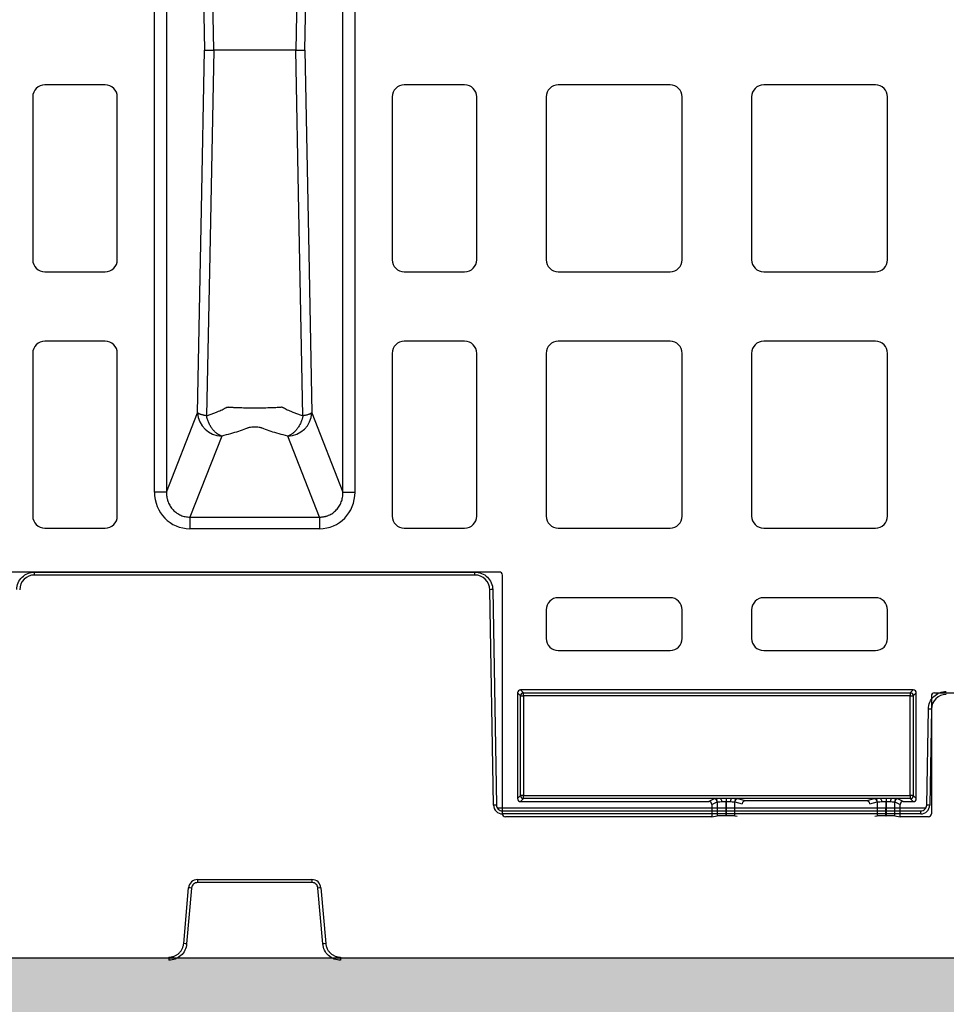
# Model space of a CAD drawing. Units: inches. Extents: x 12564 to 38680, y -4176 to 12505.
# Drawn here: x 29249 to 29554, y -495 to -171 of the extents above; entities that cross this region are included whole.
import ezdxf
from ezdxf import colors
from ezdxf.entities.mleader import LeaderData, LeaderLine
from ezdxf.math import Vec2, Vec3

# ---------------------------------------------------------------- set-up
doc = ezdxf.new("R2010")
doc.units = ezdxf.units.IN
doc.header["$LTSCALE"] = 0.25
doc.header["$MEASUREMENT"] = 0
doc.layers.add('Geotextile', color=7, linetype='Continuous', lineweight=30, true_color=0x3e5d76)
doc.layers.add('Hatching', color=7, linetype='Continuous', lineweight=0)
doc.layers.add('SD', color=7, linetype='Continuous')
doc.layers.add('Text', color=7, linetype='Continuous')
doc.styles.get("Standard").update_dxf_attribs({"font": 'arial.ttf'})

msp = doc.modelspace()

# ---------------------------------------------------------------- hatches: boundary and pattern name
at = {"layer": 'Hatching', "transparency": 33554559}
h = msp.add_hatch(dxfattribs=at)
h.set_pattern_fill('GRAVEL', color=256, scale=269.567035)
h.set_pattern_definition([(228.01279, (-407.489, -3910.633), (-2156.536282, -2426.103318), [36.2665, -3590.387]), (184.96974, (-431.75, -3937.59), (3234.8044236, 269.5670353), [62.2344, -6161.2039]), (132.51045, (-493.75, -3942.981), (2695.670353, -2965.237388), [43.8823, -4344.3511]), (267.27369, (-598.881, -4010.373), (269.5670353, 5391.340706), [56.6732, -5610.6491]), (292.833654, (-601.577, -4066.982), (-1347.8351765, 3234.8044236), [55.5726, -5501.6942]), (357.27369, (-580.012, -4118.2), (-5391.340706, 269.5670353), [56.6732, -5610.6491]), (37.69424, (-523.403, -4120.896), (-3504.371459, -2695.670353), [74.9475, -7419.7918]), (72.25533, (-464.098, -4075.069), (1886.969247, 5930.4747766), [70.7581, -7005.0556]), (121.429566, (-442.532, -4007.678), (-2156.5362824, 3504.371459), [56.8652, -5629.6577]), (175.23636, (-472.185, -3959.155), (2965.237388, -269.567035), [64.9204, -3181.0966]), (222.397438, (-536.881, -3953.764), (-3234.8044236, -2965.2373883), [83.9561, -8311.6615]), (138.814075, (-332.01, -4013.07), (-1886.969247, 1617.402212), [28.6552, -2836.8816]), (171.469234, (-353.575, -3994.199), (3504.371459, -539.1340706), [54.5164, -5397.1395]), (225, (-407.49, -3986.11), (-3e-14, -269.567), [38.1224, -343.103]), (203.19859, (-426.36, -3953.764), (1347.835177, 539.13407), [20.5297, -2032.4317]), (291.80141, (-445.23, -3961.85), (-269.567035, 808.701106), [29.0332, -1422.6297]), (30.96376, (-434.445, -3988.81), (808.701106, 539.13407), [47.155, -1524.6773]), (161.56505, (-394.01, -3964.55), (539.13407, -269.56704), [34.0978, -818.348]), (16.38954, (-601.577, -3961.851), (2695.670353, 808.701106), [47.7673, -4728.9728]), (70.346176, (-555.75, -3948.373), (-1078.268141, -2965.237388), [40.0741, -3967.328]), (293.19859, (-394.01, -3910.633), (-539.13407, 1347.835177), [41.059, -2011.9023]), (343.61046, (-377.836, -3948.373), (-2695.670353, 808.701106), [47.7673, -4728.9728]), (339.44395, (-601.577, -4128.983), (-1347.835177, 539.13407), [46.0636, -2257.1181]), (294.77514, (-558.446, -4145.157), (-1347.835177, 2965.237388), [38.596, -3821.0165]), (66.80141, (-391.315, -4180.2), (539.13407, 1347.835177), [41.059, -2011.9023]), (17.354025, (-375.14, -4142.461), (-3504.371459, -1078.268141), [45.1878, -4473.5791]), (69.44395, (-523.403, -4180.2), (-539.13407, -1347.835177), [23.0318, -2280.15]), (101.30993, (-407.49, -4180.2), (-269.567035, 1078.26814), [13.7452, -1360.7824]), (165.96376, (-410.184, -4166.72), (808.7011, -269.56704), [55.5726, -1055.8808]), (186.009006, (-464.098, -4153.244), (2695.670353, 269.567035), [51.5008, -5098.5702]), (303.69007, (-434.445, -4013.07), (-269.56704, 539.13407), [38.8775, -933.0603]), (353.157227, (-412.88, -4045.417), (4582.6396, -539.1340706), [67.8754, -6719.6492]), (60.9454, (-345.488, -4053.504), (-1078.268141, -1886.969247), [27.7535, -2747.609]), (90, (-332, -4029.24), (-269.567, 269.567), [16.174, -253.393]), (120.25644, (-469.49, -4145.157), (1078.268141, -1886.969247), [37.4493, -3707.4956]), (48.01279, (-488.359, -4112.809), (2156.536282, 2426.103318), [72.533, -3554.1206]), (0, (-439.84, -4058.9), (269.567, 269.567), [70.0874, -199.4796]), (325.304846, (-369.75, -4058.895), (2695.670353, -1886.969247), [42.6223, -4219.6067]), (254.0546, (-334.706, -4083.156), (-269.567035, -1078.26814), [39.2495, -1923.2281]), (207.645975, (-345.488, -4120.896), (-5121.7736707, -2695.670353), [63.905, -6326.5966]), (175.42608, (-402.097, -4150.548), (-3504.371459, 269.5670353), [67.6071, -6693.0997])])
h.paths.add_polyline_path([(30129.7038, -479.8343), (26029.0524, -479.8343), (25802.4602, -761.1453), (29903.1117, -761.1491)])

# ---------------------------------------------------------------- linework, layer by layer
at = {"color": 7, "linetype": 'Continuous', "lineweight": 25}
for p, q in [((29293.6395, -326.5054), (29293.6395, -35.4725)), ((29297.5942, -35.4725), (29297.5942, -326.5054)), ((29355.6924, -326.5054), (29355.6924, -35.4725)), ((29359.6471, -326.5054), (29359.6471, -35.4725)), ((29277.4408, -192.4274), (29257.5585, -192.4274)), ((29395.728, -192.4274), (29375.8458, -192.4274)), ((29463.3278, -192.4274), (29426.5578, -192.4274)), ((29530.9275, -192.4274), (29494.1575, -192.4274)), ((29253.5821, -196.4039), (29253.5821, -249.9743)), ((29281.4173, -249.9743), (29281.4173, -196.4039)), ((29371.8693, -196.4039), (29371.8693, -249.9743)), ((29399.7045, -249.9743), (29399.7045, -196.4039)), ((29422.5814, -196.4039), (29422.5814, -249.9743)), ((29467.3042, -249.9743), (29467.3042, -196.4039)), ((29490.1811, -196.4039), (29490.1811, -249.9743)), ((29534.9039, -249.9743), (29534.9039, -196.4039)), ((29257.5585, -253.9508), (29277.4408, -253.9508)), ((29375.8458, -253.9508), (29395.728, -253.9508)), ((29426.5578, -253.9508), (29463.3278, -253.9508)), ((29494.1575, -253.9508), (29530.9275, -253.9508)), ((29277.4408, -276.8276), (29257.5585, -276.8276)), ((29395.728, -276.8276), (29375.8458, -276.8276)), ((29463.3278, -276.8276), (29426.5578, -276.8276)), ((29530.9275, -276.8276), (29494.1575, -276.8276)), ((29253.5821, -280.8041), (29253.5821, -334.3745)), ((29281.4173, -334.3745), (29281.4173, -280.8041)), ((29371.8693, -280.8041), (29371.8693, -334.3745)), ((29399.7045, -334.3745), (29399.7045, -280.8041)), ((29422.5814, -280.8041), (29422.5814, -334.3745)), ((29467.3042, -334.3745), (29467.3042, -280.8041)), ((29490.1811, -280.8041), (29490.1811, -334.3745)), ((29534.9039, -334.3745), (29534.9039, -280.8041)), ((29297.5942, -326.5054), (29307.8612, -300.331)), ((29345.4254, -300.331), (29355.6924, -326.5054)), ((29315.7706, -308.0129), (29305.3101, -334.6805)), ((29347.9765, -334.6805), (29337.516, -308.0129)), ((29305.3101, -334.6805), (29347.9765, -334.6805)), ((29257.5585, -338.351), (29277.4408, -338.351)), ((29347.9765, -338.5215), (29305.3101, -338.5215)), ((29375.8458, -338.351), (29395.728, -338.351)), ((29426.5578, -338.351), (29463.3278, -338.351)), ((29494.1575, -338.351), (29530.9275, -338.351)), ((29407.1666, -352.7718), (29246.12, -352.7718)), ((29408.1606, -432.3009), (29408.1606, -353.7657)), ((29463.3278, -361.2278), (29426.5578, -361.2278)), ((29530.9275, -361.2278), (29494.1575, -361.2278)), ((29422.5814, -365.2043), (29422.5814, -374.6422)), ((29467.3042, -374.6422), (29467.3042, -365.2043)), ((29490.1811, -365.2043), (29490.1811, -374.6422)), ((29534.9039, -374.6422), (29534.9039, -365.2043)), ((29426.5578, -378.6187), (29463.3278, -378.6187)), ((29494.1575, -378.6187), (29530.9275, -378.6187)), ((29543.3554, -391.5471), (29414.1298, -391.5471)), ((29414.1298, -391.5471), (29415.0937, -392.5109)), ((29542.3916, -392.5109), (29543.3554, -391.5471)), ((29413.1361, -392.5409), (29413.1361, -427.3257)), ((29414.0999, -393.5047), (29413.1361, -392.5409)), ((29414.0999, -426.3618), (29414.0999, -393.5047)), ((29414.0999, -393.5047), (29415.0937, -393.5047)), ((29415.0937, -392.5109), (29542.3916, -392.5109)), ((29415.0937, -393.5047), (29415.0937, -392.5109)), ((29415.0937, -393.5047), (29415.0937, -426.3618)), ((29542.3916, -393.5047), (29415.0937, -393.5047)), ((29542.3916, -392.5109), (29542.3916, -393.5047)), ((29542.3916, -426.3618), (29542.3916, -393.5047)), ((29542.3916, -393.5047), (29543.3853, -393.5047)), ((29544.3492, -392.5409), (29543.3853, -393.5047)), ((29543.3853, -393.5047), (29543.3853, -426.3618)), ((29544.3492, -427.3257), (29544.3492, -392.5409)), ((29549.3247, -393.5303), (29549.3247, -432.3009)), ((29550.3185, -392.5363), (29739.2006, -392.5363)), ((29413.1361, -427.3257), (29414.0999, -426.3618)), ((29415.0937, -426.3618), (29414.0999, -426.3618)), ((29415.0937, -427.3556), (29414.1298, -428.3195)), ((29415.0937, -427.3556), (29415.0937, -426.3618)), ((29415.0937, -426.3618), (29542.3916, -426.3618)), ((29479.8122, -427.3556), (29415.0937, -427.3556)), ((29477.8686, -427.4384), (29476.1052, -428.3195)), ((29481.7404, -427.3149), (29481.7404, -428.2679)), ((29481.7422, -427.3149), (29481.7404, -427.3149)), ((29481.7422, -427.3149), (29481.7422, -428.2679)), ((29532.4675, -427.3556), (29483.6705, -427.3556)), ((29488.1272, -428.063), (29485.5982, -427.4331)), ((29530.5398, -427.4331), (29528.0108, -428.063)), ((29534.3957, -427.3149), (29534.3957, -428.2679)), ((29534.3976, -427.3149), (29534.3976, -428.2679)), ((29542.3916, -427.3556), (29536.3258, -427.3556)), ((29540.0327, -428.3195), (29538.2693, -427.4384)), ((29542.3916, -426.3618), (29542.3916, -427.3556)), ((29543.3853, -426.3618), (29542.3916, -426.3618)), ((29543.3554, -428.3195), (29542.3916, -427.3556)), ((29543.3853, -426.3618), (29544.3492, -427.3257)), ((29414.1298, -428.3195), (29476.1052, -428.3195)), ((29477.0994, -429.3126), (29478.8614, -428.4321)), ((29477.0994, -429.3126), (29477.0994, -433.2949)), ((29478.8614, -428.4321), (29478.8614, -433.0015)), ((29481.7404, -432.9777), (29481.7404, -428.2679)), ((29481.7404, -428.2679), (29481.7422, -428.2679)), ((29481.7422, -428.2679), (29481.7465, -432.9777)), ((29484.6095, -428.4277), (29487.0917, -429.046)), ((29484.6137, -433.0002), (29484.6095, -428.4277)), ((29528.0108, -428.063), (29488.1272, -428.063)), ((29529.0463, -429.046), (29531.5285, -428.4277)), ((29531.5285, -428.4277), (29531.5243, -433.0002)), ((29534.3914, -432.9777), (29534.3957, -428.2679)), ((29534.3957, -428.2679), (29534.3976, -428.2679)), ((29534.3976, -428.2679), (29534.3976, -432.9777)), ((29537.2766, -428.4321), (29539.0386, -429.3126)), ((29537.2766, -433.0015), (29537.2766, -428.4321)), ((29539.0386, -433.2949), (29539.0386, -429.3126)), ((29540.0327, -428.3195), (29543.3554, -428.3195)), ((29477.0994, -433.2949), (29409.1547, -433.2949)), ((29477.0994, -433.2949), (29478.8614, -433.0015)), ((29481.7404, -432.9777), (29481.7465, -432.9777)), ((29484.6137, -433.0002), (29485.4576, -433.0703)), ((29530.6803, -433.0703), (29531.5243, -433.0002)), ((29534.3914, -432.9777), (29534.3976, -432.9777)), ((29537.2766, -433.0015), (29539.0386, -433.2949)), ((29548.3306, -433.2949), (29539.0386, -433.2949))]:
    msp.add_line(p, q, dxfattribs=at)
at = {"color": 7, "linetype": 'Continuous', "lineweight": 25, "flags": 128}
for points in [[(29313.1571, -180.989), (29311.8149, -113.5881), (29310.7639, -60.6294)], [(29342.5227, -60.6294), (29341.1845, -128.0313), (29340.1295, -180.989)], [(29307.8612, -61.647), (29309.1449, -128.4787), (29310.1538, -180.989)], [(29343.1328, -180.989), (29344.4168, -114.1577), (29345.4254, -61.647)], [(29307.8612, -300.331), (29309.1449, -233.4992), (29310.1538, -180.989)], [(29313.1571, -180.989), (29311.8149, -248.3898), (29310.7639, -301.3485)], [(29342.5227, -301.3485), (29341.1845, -233.9467), (29340.1295, -180.989)], [(29343.1328, -180.989), (29344.4168, -247.8203), (29345.4254, -300.331)], [(29479.8122, -427.3556), (29479.9073, -427.3785), (29479.9988, -427.4376), (29480.0834, -427.5308), (29480.1579, -427.6545), (29480.2194, -427.8042), (29480.2658, -427.9742), (29480.2952, -428.1582), (29480.3066, -428.3494)], [(29483.6705, -427.3556), (29483.5754, -427.3785), (29483.4838, -427.4377), (29483.3992, -427.5309), (29483.3247, -427.6547), (29483.2632, -427.8044), (29483.2168, -427.9745), (29483.1874, -428.1586), (29483.1761, -428.3498)], [(29532.4675, -427.3556), (29532.5626, -427.3785), (29532.6542, -427.4377), (29532.7388, -427.5309), (29532.8132, -427.6547), (29532.8748, -427.8044), (29532.9211, -427.9745), (29532.9505, -428.1586), (29532.9619, -428.3498)], [(29536.3258, -427.3556), (29536.2307, -427.3785), (29536.1391, -427.4376), (29536.0546, -427.5308), (29535.9801, -427.6545), (29535.9185, -427.8042), (29535.8722, -427.9742), (29535.8428, -428.1582), (29535.8314, -428.3494)]]:
    msp.add_lwpolyline(points, dxfattribs=at)
at = {"color": 7, "linetype": 'Continuous', "lineweight": 25}
for centre, radius, start, end in [((29257.5585, -196.4039), 3.9765, 90, 180), ((29277.4408, -196.4039), 3.9765, 0, 90), ((29375.8458, -196.4039), 3.9765, 90, 180), ((29395.728, -196.4039), 3.9765, 0, 90), ((29426.5578, -196.4039), 3.9765, 90, 180), ((29463.3278, -196.4039), 3.9765, 0, 90), ((29494.1575, -196.4039), 3.9765, 90, 180), ((29530.9275, -196.4039), 3.9765, 0, 90), ((29257.5585, -249.9743), 3.9765, 180, 270), ((29277.4408, -249.9743), 3.9765, 270, 0), ((29375.8458, -249.9743), 3.9765, 180, 270), ((29395.728, -249.9743), 3.9765, 270, 0), ((29426.5578, -249.9743), 3.9765, 180, 270), ((29463.3278, -249.9743), 3.9765, 270, 0), ((29494.1575, -249.9743), 3.9765, 180, 270), ((29530.9275, -249.9743), 3.9765, 270, 0), ((29257.5585, -280.8041), 3.9765, 90, 180), ((29277.4408, -280.8041), 3.9765, 0, 90), ((29375.8458, -280.8041), 3.9765, 90, 180), ((29395.728, -280.8041), 3.9765, 0, 90), ((29426.5578, -280.8041), 3.9765, 90, 180), ((29463.3278, -280.8041), 3.9765, 0, 90), ((29494.1575, -280.8041), 3.9765, 90, 180), ((29530.9275, -280.8041), 3.9765, 0, 90), ((29315.9071, -299.9596), 8.0545, 182.642864, 269.028507), ((29337.3794, -299.9596), 8.0545, 270.971493, 357.357136), ((29257.5585, -334.3745), 3.9765, 180, 270), ((29277.4408, -334.3745), 3.9765, 270, 0), ((29375.8458, -334.3745), 3.9765, 180, 270), ((29395.728, -334.3745), 3.9765, 270, 0), ((29426.5578, -334.3745), 3.9765, 180, 270), ((29463.3278, -334.3745), 3.9765, 270, 0), ((29494.1575, -334.3745), 3.9765, 180, 270), ((29530.9275, -334.3745), 3.9765, 270, 0), ((29426.5578, -365.2043), 3.9765, 90, 180), ((29463.3278, -365.2043), 3.9765, 0, 90), ((29494.1575, -365.2043), 3.9765, 90, 180), ((29530.9275, -365.2043), 3.9765, 0, 90), ((29426.5578, -374.6422), 3.9765, 180, 270), ((29463.3278, -374.6422), 3.9765, 270, 0), ((29494.1575, -374.6422), 3.9765, 180, 270), ((29530.9275, -374.6422), 3.9765, 270, 0), ((29415.0945, -393.5055), 0.9946, 90.04597, 179.95403), ((29542.3908, -393.5055), 0.9946, 0.04597, 89.95403), ((29415.0945, -426.361), 0.9946, 180.04597, 269.95403), ((29477.8665, -428.4332), 0.9949, 0.062428, 89.878633), ((29485.6039, -428.4275), 0.9944, 90.33158, 180.015773), ((29530.534, -428.4275), 0.9944, 359.984227, 89.66842), ((29538.2714, -428.4332), 0.9949, 90.121367, 179.937572), ((29542.3908, -426.361), 0.9946, 270.04597, 359.95403)]:
    msp.add_arc(centre, radius, start, end, dxfattribs=at)
for centre, major_axis, ratio, start_param, end_param in [((29305.6346, -326.1713), (-4.5331, -11.5564), 0.96098613, 5.09992629, 6.64366533), ((29347.652, -326.1713), (4.5331, -11.5564), 0.96098613, 5.92270529, 7.46644435), ((29407.1663, -353.766), (0.7032, 0.7032), 0.99969546, 5.49793944, 7.06843118), ((29414.1305, -392.5415), (-0.7034, 0.7034), 0.999315, 5.49812976, 7.06824085), ((29543.3547, -392.5415), (0.7034, 0.7034), 0.999315, 5.49812976, 7.06824085), ((29550.3189, -393.5307), (-0.5517, 0.8276), 0.99950518, 5.6954697, 7.26580918), ((29414.1305, -427.325), (-0.7034, -0.7034), 0.999315, 5.49812976, 7.06824085), ((29481.7404, -427.4437), (3.877, 0), 0.02618592, 2.09132794, 3.08923278), ((29481.7424, -427.4437), (3.877, 0), 0.02618591, 0.10473979, 1.05028875), ((29534.3956, -427.4437), (3.877, 0), 0.02618591, 2.09130391, 3.03685287), ((29534.3976, -427.4437), (3.877, 0), 0.02618592, 0.05235988, 1.05026471), ((29543.3547, -427.325), (0.7034, -0.7034), 0.999315, 5.49812976, 7.06824085), ((29476.1039, -429.3139), (-0.8908, -0.4451), 0.99828827, 2.67890401, 4.24833034), ((29488.0912, -429.0478), (0.8455, 0.5557), 0.9615658, 0.97120307, 2.54017512), ((29528.0467, -429.0478), (0.8455, -0.5557), 0.9615658, 0.60141753, 2.17038958), ((29540.0341, -429.3139), (-0.8908, 0.4451), 0.99828827, 5.17644762, 6.74587395), ((29409.1549, -432.3008), (-0.8893, -0.4446), 0.99980964, 5.81964431, 7.39028833), ((29481.7404, -433.0028), (2.8829, 0), 0.00872687, 1.57079633, 3.08923278), ((29481.7465, -433.0028), (2.8829, 0), 0.00872686, 0.10472376, 1.57080433), ((29534.3914, -433.0028), (2.8829, 0), 0.00872686, 1.57078832, 3.0368689), ((29534.3976, -433.0028), (2.8829, 0), 0.00872687, 0.05235988, 1.57079633), ((29548.3304, -432.3008), (-0.8893, 0.4446), 0.99980964, 2.03448963, 3.60513365)]:
    msp.add_ellipse(centre, major_axis=major_axis, ratio=ratio, start_param=start_param, end_param=end_param, dxfattribs=at)
for points, knots in [([(29310.1538, -180.989), (29310.1697, -180.989), (29310.2009, -180.9889), (29310.2699, -180.9886), (29310.3507, -180.9884), (29310.4422, -180.9882), (29310.5416, -180.9881), (29310.6467, -180.9881), (29310.7554, -180.9882), (29310.8656, -180.9885), (29310.9758, -180.9887), (29311.0842, -180.9889), (29311.2885, -180.9891), (29311.6139, -180.9889), (29312.0969, -180.9888), (29312.6074, -180.9889), (29312.9768, -180.989), (29313.1571, -180.989)], [0, 0, 0, 0, 0.06246566, 0.12204845, 0.17875154, 0.23257516, 0.28351823, 0.33157939, 0.37675755, 0.41905216, 0.45846319, 0.49499107, 0.52863652, 0.65464663, 0.77521411, 0.89033449, 1, 1, 1, 1]), ([(29340.1295, -180.989), (29339.9299, -180.989), (29339.5275, -180.989), (29338.9344, -180.9889), (29338.3438, -180.9889), (29337.758, -180.9889), (29337.1775, -180.9889), (29336.6037, -180.9889), (29336.0373, -180.9889), (29335.4799, -180.9891), (29335.033, -180.9888), (29334.6993, -180.9892), (29334.4825, -180.9907), (29334.2951, -180.9926), (29334.1361, -180.9965), (29334.0117, -180.997), (29333.9286, -181.0058), (29333.8838, -180.9914), (29333.833, -180.987), (29333.7566, -180.9905), (29333.6488, -180.9895), (29333.5336, -180.9897), (29333.4107, -180.9893), (29333.2797, -180.9889), (29333.1403, -180.9884), (29332.9922, -180.988), (29332.8349, -180.9876), (29332.3123, -180.9872), (29331.3483, -180.9872), (29329.8484, -180.988), (29328.1896, -180.9897), (29326.3874, -180.9869), (29324.4842, -180.983), (29322.6379, -180.9819), (29320.9531, -180.9862), (29319.9839, -180.9869), (29319.532, -180.9897), (29319.4707, -180.9925), (29319.4164, -180.9956), (29319.3538, -181.0067), (29319.2785, -180.9952), (29319.1946, -180.9907), (29319.0935, -180.988), (29318.9746, -180.9892), (29318.8315, -180.9888), (29318.6218, -180.9891), (29318.2932, -180.989), (29317.7607, -180.989), (29317.0653, -180.989), (29316.1979, -180.989), (29315.2396, -180.989), (29314.2117, -180.989), (29313.505, -180.989), (29313.1571, -180.989)], [0, 0, 0, 0, 0.02191778, 0.04419116, 0.06682068, 0.08980618, 0.11314884, 0.13684591, 0.16089857, 0.18531213, 0.21006832, 0.22152461, 0.23173619, 0.24068677, 0.24835901, 0.25475087, 0.25894003, 0.26051554, 0.2615822, 0.26640858, 0.2714431, 0.27666917, 0.28210521, 0.28775268, 0.29361129, 0.29968142, 0.30596326, 0.31245742, 0.36080697, 0.40803182, 0.45401267, 0.50683085, 0.56106933, 0.61651821, 0.67298459, 0.73032127, 0.73354741, 0.73648008, 0.73911188, 0.74144559, 0.74583642, 0.7501542, 0.75370903, 0.76054203, 0.76737441, 0.77420655, 0.79028257, 0.81320413, 0.84650799, 0.88126492, 0.92205771, 0.96163445, 1, 1, 1, 1]), ([(29340.1295, -180.989), (29340.2324, -180.989), (29340.441, -180.989), (29340.7411, -180.9889), (29341.0353, -180.9888), (29341.3203, -180.9888), (29341.5943, -180.9889), (29341.8549, -180.9889), (29342.1031, -180.9891), (29342.3475, -180.9886), (29342.5901, -180.9881), (29342.8197, -180.988), (29343.0206, -180.9886), (29343.0941, -180.9889), (29343.1328, -180.989)], [0, 0, 0, 0, 0.06200998, 0.12580288, 0.19137929, 0.25873772, 0.32787591, 0.39879282, 0.4714914, 0.54930066, 0.64106195, 0.74677342, 0.86642206, 1, 1, 1, 1]), ([(29310.7639, -301.3485), (29310.6719, -301.3331), (29310.4804, -301.3011), (29310.1971, -301.2486), (29309.9063, -301.1897), (29309.6133, -301.1235), (29309.3223, -301.05), (29309.0388, -300.9689), (29308.7803, -300.8843), (29308.5428, -300.7955), (29308.3251, -300.6994), (29308.1262, -300.589), (29307.9569, -300.4644), (29307.8941, -300.3768), (29307.8612, -300.331)], [0, 0, 0, 0, 0.05740291, 0.11947622, 0.18622803, 0.25766178, 0.33377699, 0.41456992, 0.50003418, 0.5789042, 0.66833211, 0.76832646, 0.87888639, 1, 1, 1, 1]), ([(29310.7639, -301.3485), (29310.9695, -301.2822), (29311.3829, -301.1487), (29311.9896, -300.9417), (29312.5899, -300.7283), (29313.1821, -300.5081), (29313.7659, -300.2813), (29314.4246, -300.0137), (29315.1521, -299.7011), (29315.9317, -299.3437), (29316.5547, -299.0375), (29317.0346, -298.7914), (29317.267, -298.6663), (29317.383, -298.6038)], [0, 0, 0, 0, 0.08112176, 0.16311658, 0.24597857, 0.32972016, 0.41434894, 0.49985652, 0.62376818, 0.75015782, 0.87516661, 0.93767784, 1, 1, 1, 1]), ([(29315.7706, -308.0129), (29315.6836, -307.9858), (29315.5126, -307.9326), (29315.2608, -307.8318), (29315.0189, -307.7194), (29314.7873, -307.5959), (29314.5663, -307.4635), (29314.3558, -307.3239), (29313.9453, -307.0257), (29313.3716, -306.5151), (29312.6619, -305.6789), (29312.0418, -304.7382), (29311.5903, -303.8494), (29311.2853, -303.1104), (29311.0815, -302.5314), (29310.9041, -301.9452), (29310.8107, -301.5479), (29310.7639, -301.3485)], [0, 0, 0, 0, 0.03969978, 0.07807748, 0.11512924, 0.1508549, 0.18525782, 0.2183449, 0.25012647, 0.38104352, 0.50002057, 0.62889973, 0.74991553, 0.81376034, 0.87610722, 0.93786019, 1, 1, 1, 1]), ([(29317.383, -298.6038), (29317.4576, -298.5789), (29317.5314, -298.5538), (29317.6432, -298.5164), (29317.6806, -298.5039), (29317.7366, -298.4853), (29317.7553, -298.4791), (29317.7833, -298.4697), (29317.7926, -298.4666), (29317.8115, -298.4605), (29317.8224, -298.4577), (29317.8282, -298.4537)], [0, 0, 0, 0, 0.5, 0.5, 0.75, 0.75, 0.875, 0.875, 0.9375, 0.9375, 1, 1, 1, 1]), ([(29317.8282, -298.4537), (29317.9082, -298.4613), (29318.0597, -298.4756), (29318.2879, -298.4957), (29318.4966, -298.513), (29318.7779, -298.5339), (29319.1526, -298.5576), (29319.7955, -298.5919), (29320.6617, -298.6273), (29322.1297, -298.6727), (29324.1257, -298.7102), (29326.632, -298.7242), (29329.1392, -298.7104), (29331.1339, -298.674), (29332.6098, -298.6272), (29333.5461, -298.5864), (29334.3065, -298.5435), (29334.9194, -298.5022), (29335.2789, -298.4695), (29335.4586, -298.4532)], [0, 0, 0, 0, 0.01966366, 0.03727904, 0.0528496, 0.06636533, 0.09823263, 0.13040449, 0.19201054, 0.25540836, 0.37720745, 0.4994334, 0.62171659, 0.74356979, 0.80642677, 0.86951561, 0.91314976, 0.95658805, 1, 1, 1, 1]), ([(29335.4586, -298.4532), (29335.5328, -298.4776), (29335.682, -298.5268), (29335.8296, -298.5777), (29335.9038, -298.6033)], [0, 0, 0, 0, 0.497361, 1, 1, 1, 1]), ([(29335.9038, -298.6033), (29335.9126, -298.6071), (29335.9435, -298.6204), (29335.9995, -298.654), (29336.108, -298.7111), (29336.3122, -298.8201), (29336.7322, -299.0379), (29337.3559, -299.3438), (29338.1352, -299.7014), (29339.0459, -300.0928), (29340.0915, -300.5077), (29341.2812, -300.9425), (29342.1119, -301.2142), (29342.5227, -301.3485)], [0, 0, 0, 0, 0.00463611, 0.01630814, 0.030591, 0.06265136, 0.12489595, 0.24981177, 0.37668709, 0.50010866, 0.67029621, 0.83692368, 1, 1, 1, 1]), ([(29342.5227, -301.3485), (29342.4926, -301.4796), (29342.4327, -301.7408), (29342.3266, -302.1277), (29342.2096, -302.5101), (29342.08, -302.8893), (29341.9371, -303.2665), (29341.6796, -303.8806), (29341.2553, -304.7215), (29340.6289, -305.674), (29339.915, -306.5152), (29339.2911, -307.0703), (29338.7689, -307.4372), (29338.3796, -307.6664), (29337.9582, -307.8688), (29337.6664, -307.9639), (29337.516, -308.0129)], [0, 0, 0, 0, 0.0408346, 0.08136341, 0.1218709, 0.16263236, 0.20390889, 0.24594334, 0.36891791, 0.50001265, 0.61898213, 0.74991165, 0.80637455, 0.86685956, 0.931401, 1, 1, 1, 1]), ([(29345.4254, -300.331), (29345.4103, -300.3544), (29345.3808, -300.4001), (29345.3153, -300.4673), (29345.238, -300.5312), (29345.1498, -300.5916), (29345.0533, -300.6486), (29344.9503, -300.7019), (29344.843, -300.7517), (29344.7329, -300.798), (29344.622, -300.841), (29344.4045, -300.9197), (29344.0565, -301.0282), (29343.5459, -301.1555), (29343.0388, -301.2607), (29342.6872, -301.3205), (29342.5227, -301.3485)], [0, 0, 0, 0, 0.061896189, 0.121153917, 0.177770713, 0.231744911, 0.283075586, 0.331762497, 0.377806024, 0.421207123, 0.461967283, 0.500088504, 0.646537752, 0.778680391, 0.896496458, 1, 1, 1, 1]), ([(29337.516, -308.0129), (29335.5218, -307.5534), (29333.6783, -307.0465), (29331.1906, -306.2349), (29330.4073, -305.9559), (29329.489, -305.5989), (29329.309, -305.5269), (29329.0348, -305.4196), (29328.9438, -305.3837), (29328.7305, -305.3178), (29328.6119, -305.2871), (29327.9714, -305.148), (29327.3081, -305.0858), (29326.3073, -305.086), (29325.9754, -305.1012), (29325.3485, -305.1604), (29325.0548, -305.2044), (29324.6735, -305.2874), (29324.5558, -305.3179), (29324.3429, -305.3837), (29324.2518, -305.4196), (29323.9776, -305.5269), (29323.7976, -305.5989), (29322.8793, -305.9559), (29322.096, -306.2349), (29319.6083, -307.0465), (29317.7648, -307.5534), (29315.7706, -308.0129)], [0, 0, 0, 0, 0.25, 0.25, 0.375, 0.375, 0.40625, 0.40625, 0.421875, 0.421875, 0.4375, 0.4375, 0.5, 0.5, 0.53125, 0.53125, 0.5625, 0.5625, 0.578125, 0.578125, 0.59375, 0.59375, 0.625, 0.625, 0.75, 0.75, 1, 1, 1, 1]), ([(29297.5942, -326.5054), (29297.4926, -326.5054), (29297.0221, -326.5054), (29295.9385, -326.5054), (29295.5172, -326.5054), (29294.6105, -326.5054), (29294.1254, -326.5054), (29293.6395, -326.5054)], [0, 0, 0, 0, 0.5, 0.5, 0.75, 0.75, 1, 1, 1, 1]), ([(29297.5942, -326.5054), (29297.5942, -326.6374), (29297.5943, -326.8984), (29297.6158, -327.285), (29297.652, -327.6614), (29297.7032, -328.0271), (29297.768, -328.3815), (29297.8453, -328.7243), (29297.9342, -329.055), (29298.0335, -329.3736), (29298.2876, -330.0885), (29298.8031, -331.1335), (29299.6071, -332.1771), (29300.3498, -332.8877), (29300.9617, -333.3628), (29301.6168, -333.7704), (29302.3087, -334.1069), (29303.0311, -334.3698), (29303.777, -334.555), (29304.5396, -334.6678), (29305.053, -334.6763), (29305.3101, -334.6805)], [0, 0, 0, 0, 0.031696014, 0.06266452, 0.092907328, 0.122426382, 0.151223776, 0.179301763, 0.206662775, 0.233309441, 0.259244607, 0.388421701, 0.510120185, 0.571959773, 0.633427824, 0.694622559, 0.755643523, 0.81659111, 0.877566076, 0.938669042, 1, 1, 1, 1]), ([(29347.9765, -334.6805), (29348.1065, -334.6803), (29348.3657, -334.6798), (29348.7532, -334.6537), (29349.137, -334.6092), (29349.5165, -334.5448), (29349.8907, -334.4613), (29350.2589, -334.3589), (29350.6202, -334.2379), (29351.3286, -333.9593), (29352.3479, -333.3966), (29353.5196, -332.3847), (29354.4834, -331.1336), (29355.0609, -329.9627), (29355.388, -328.9643), (29355.5639, -328.1955), (29355.679, -327.3687), (29355.6878, -326.7983), (29355.6924, -326.5054)], [0, 0, 0, 0, 0.03102642, 0.06189667, 0.09262282, 0.12321713, 0.153692, 0.18406, 0.2143338, 0.24452623, 0.36560661, 0.48981185, 0.61152903, 0.74075781, 0.80011455, 0.86308934, 0.92971001, 1, 1, 1, 1]), ([(29355.6924, -326.5054), (29355.7432, -326.5054), (29355.8835, -326.5054), (29356.3246, -326.5054), (29356.6253, -326.5054), (29357.3473, -326.5054), (29357.7685, -326.5054), (29358.6756, -326.5054), (29359.1612, -326.5054), (29359.6471, -326.5054)], [0, 0, 0, 0, 0.25, 0.25, 0.5, 0.5, 0.75, 0.75, 1, 1, 1, 1]), ([(29305.3101, -334.6805), (29305.3101, -334.9051), (29305.3101, -335.4125), (29305.3101, -336.789), (29305.3101, -337.654), (29305.3101, -338.5215)], [0, 0, 0, 0, 0.5, 0.5, 1, 1, 1, 1]), ([(29347.9765, -334.6805), (29347.9765, -334.9051), (29347.9765, -335.4127), (29347.9765, -336.7896), (29347.9765, -337.654), (29347.9765, -338.5215)], [0, 0, 0, 0, 0.5, 0.5, 1, 1, 1, 1]), ([(29536.3258, -427.3556), (29536.2238, -427.3543), (29536.0171, -427.3516), (29535.6982, -427.3426), (29535.322, -427.3312), (29534.8873, -427.3183), (29534.5618, -427.316), (29534.3976, -427.3149)], [0, 0, 0, 0, 0.1622713, 0.32907177, 0.4997792, 0.74759886, 1, 1, 1, 1]), ([(29480.3066, -428.3494), (29480.5243, -428.345), (29480.7574, -428.321), (29481.2404, -428.2834), (29481.4916, -428.2679), (29481.7404, -428.2679)], [0, 0, 0, 0, 0.5, 0.5, 1, 1, 1, 1]), ([(29481.7422, -428.2679), (29481.9933, -428.268), (29482.2437, -428.2826), (29482.7265, -428.3222), (29482.9602, -428.3454), (29483.1761, -428.3498)], [0, 0, 0, 0, 0.5, 0.5, 1, 1, 1, 1]), ([(29532.9619, -428.3498), (29533.1797, -428.3454), (29533.4127, -428.3213), (29533.8957, -428.2835), (29534.1469, -428.268), (29534.3957, -428.2679)], [0, 0, 0, 0, 0.5, 0.5, 1, 1, 1, 1]), ([(29534.3976, -428.2679), (29534.6486, -428.2679), (29534.899, -428.2824), (29535.3818, -428.3219), (29535.6155, -428.345), (29535.8314, -428.3494)], [0, 0, 0, 0, 0.5, 0.5, 1, 1, 1, 1])]:
    msp.add_open_spline(points, degree=3, knots=knots, dxfattribs=at)
for points in [[(29481.7404, -427.3149), (29481.0669, -427.3149), (29480.4015, -427.3512), (29479.8122, -427.3556)], [(29483.6705, -427.3556), (29483.0867, -427.3512), (29482.4221, -427.3149), (29481.7422, -427.3149)], [(29534.3957, -427.3149), (29533.7222, -427.3149), (29533.0569, -427.3512), (29532.4675, -427.3556)], [(29478.8614, -428.4321), (29478.9122, -428.398), (29479.4646, -428.3664), (29480.3066, -428.3494)], [(29483.1761, -428.3498), (29483.9726, -428.3662), (29484.5135, -428.3956), (29484.6095, -428.4277)], [(29531.5285, -428.4277), (29531.6244, -428.3956), (29532.1654, -428.3662), (29532.9619, -428.3498)], [(29535.8314, -428.3494), (29536.6734, -428.3664), (29537.2258, -428.398), (29537.2766, -428.4321)]]:
    msp.add_open_spline(points, degree=3, dxfattribs=at)
at = {"layer": 'Geotextile'}
msp.add_line((30129.7038, -479.8343), (26029.0524, -479.8343), dxfattribs=at)
at = {"layer": 'SD', "color": 7, "linetype": 'Continuous', "lineweight": 25}
for p, q in [((29254.2075, -353.7532), (29254.2075, -352.7748)), ((29254.2075, -352.7748), (29399.0791, -352.7748)), ((29399.0791, -353.7532), (29399.0791, -352.7748)), ((29399.0791, -353.7532), (29254.2075, -353.7532)), ((29405.2295, -429.4762), (29403.9921, -358.5812)), ((29404.9747, -358.5683), (29406.2121, -429.4634)), ((29547.7952, -429.4634), (29548.3465, -397.8782)), ((29549.3291, -397.8911), (29548.7778, -429.4762)), ((29408.1773, -432.373), (29408.1773, -431.3946)), ((29408.1773, -431.3946), (29545.83, -431.3946)), ((29545.83, -432.373), (29408.1773, -432.373)), ((29545.83, -432.373), (29545.83, -431.3946)), ((29303.262, -475.0594), (29304.8696, -456.6848)), ((29305.8486, -456.7747), (29304.2411, -475.1494)), ((29307.8066, -453.9935), (29345.48, -453.9935)), ((29307.8066, -453.9935), (29307.8066, -454.9805)), ((29345.48, -454.9805), (29307.8066, -454.9805)), ((29345.48, -453.9935), (29345.48, -454.9805)), ((29349.0455, -475.1494), (29347.438, -456.7747)), ((29348.417, -456.6848), (29350.0246, -475.0594)), ((29298.367, -479.5449), (29298.367, -480.532)), ((29354.9196, -479.5449), (29354.9196, -480.532))]:
    msp.add_line(p, q, dxfattribs=at)
at = {"layer": 'SD', "color": 8, "linetype": 'Continuous', "lineweight": 25}
msp.add_line((29406.5247, -430.429), (29547.4826, -430.429), dxfattribs=at)
at = {"layer": 'SD', "color": 7, "linetype": 'Continuous', "lineweight": 25}
for centre, radius, start, end in [((29254.2075, -358.667), 4.9137, 90, 179), ((29399.0791, -358.667), 4.9137, 1, 90), ((29405.2205, -414.8818), 56.314, 90.250108, 91.249935), ((29554.2421, -397.9769), 4.9137, 90, 179), ((29548.1007, -454.1917), 56.314, 88.750065, 89.749892), ((29406.458, -485.7769), 56.314, 90.250108, 91.249935), ((29408.1773, -429.4248), 2.9482, 181, 270), ((29545.83, -429.4248), 2.9482, 270, 359), ((29547.5494, -485.7769), 56.314, 88.750065, 89.749892), ((29307.8066, -456.9417), 2.9482, 90, 175), ((29300.1855, -513.0456), 56.5551, 84.253039, 85.249057), ((29345.48, -456.9417), 2.9482, 5, 90), ((29353.1011, -513.0456), 56.5551, 94.750943, 95.746961), ((29298.5779, -531.4203), 56.5551, 84.253039, 85.249057), ((29354.7087, -531.4203), 56.5551, 94.750943, 95.746961)]:
    msp.add_arc(centre, radius, start, end, dxfattribs=at)
for points, knots in [([(29248.3119, -358.5683), (29248.3253, -357.8052), (29248.4886, -357.0449), (29249.0912, -355.6424), (29249.5302, -355.0006), (29250.619, -353.9306), (29251.2684, -353.5028), (29252.6813, -352.9248), (29253.4442, -352.7748), (29254.2075, -352.7748)], [0, 0, 0, 0, 0.25, 0.25, 0.5, 0.5, 0.75, 0.75, 1, 1, 1, 1]), ([(29399.0791, -352.7748), (29399.8424, -352.7748), (29400.6053, -352.9248), (29402.0182, -353.5028), (29402.6676, -353.9306), (29403.7564, -355.0006), (29404.1954, -355.6424), (29404.798, -357.0449), (29404.9613, -357.8052), (29404.9747, -358.5683)], [0, 0, 0, 0, 0.25, 0.25, 0.5, 0.5, 0.75, 0.75, 1, 1, 1, 1]), ([(29548.3465, -397.8782), (29548.3599, -397.1151), (29548.5232, -396.3548), (29549.1258, -394.9523), (29549.5648, -394.3105), (29550.6536, -393.2405), (29551.303, -392.8127), (29552.7159, -392.2347), (29553.4789, -392.0847), (29554.2421, -392.0847)], [0, 0, 0, 0, 0.25, 0.25, 0.5, 0.5, 0.75, 0.75, 1, 1, 1, 1]), ([(29406.2121, -429.4634), (29406.221, -429.9721), (29406.4368, -430.4743), (29407.1626, -431.1876), (29407.6685, -431.3946), (29408.1773, -431.3946)], [0, 0, 0, 0, 0.5, 0.5, 1, 1, 1, 1]), ([(29545.83, -431.3946), (29546.3389, -431.3946), (29546.8447, -431.1876), (29547.5706, -430.4743), (29547.7863, -429.9721), (29547.7952, -429.4634)], [0, 0, 0, 0, 0.5, 0.5, 1, 1, 1, 1]), ([(29307.8066, -454.9805), (29307.3207, -454.9805), (29306.8371, -455.1686), (29306.1205, -455.8252), (29305.891, -456.2906), (29305.8486, -456.7747)], [0, 0, 0, 0, 0.5, 0.5, 1, 1, 1, 1]), ([(29347.438, -456.7747), (29347.3956, -456.2906), (29347.1661, -455.8252), (29346.4495, -455.1686), (29345.9659, -454.9805), (29345.48, -454.9805)], [0, 0, 0, 0, 0.5, 0.5, 1, 1, 1, 1]), ([(29298.367, -479.5449), (29298.4689, -479.5431), (29298.6718, -479.5396), (29298.9743, -479.5107), (29299.2735, -479.4645), (29299.5691, -479.3994), (29299.8614, -479.3156), (29300.3387, -479.1465), (29300.9775, -478.8292), (29301.705, -478.2745), (29302.3213, -477.5978), (29302.7192, -476.9467), (29302.963, -476.3899), (29303.1053, -475.9567), (29303.2103, -475.5124), (29303.2448, -475.2105), (29303.262, -475.0594)], [0, 0, 0, 0, 0.04194314, 0.08357323, 0.12505007, 0.16653525, 0.20819027, 0.25017464, 0.37502846, 0.50003183, 0.62488606, 0.74988986, 0.81234331, 0.87494471, 0.93743541, 1, 1, 1, 1]), ([(29304.2411, -475.1494), (29304.1775, -475.8756), (29303.9778, -476.5896), (29303.333, -477.8972), (29302.8881, -478.4903), (29301.8132, -479.4753), (29301.1835, -479.8668), (29299.8247, -480.3952), (29299.096, -480.532), (29298.367, -480.532)], [0, 0, 0, 0, 0.25, 0.25, 0.5, 0.5, 0.75, 0.75, 1, 1, 1, 1]), ([(29354.9196, -480.532), (29354.1906, -480.532), (29353.4619, -480.3952), (29352.1031, -479.8668), (29351.4734, -479.4753), (29350.3985, -478.4903), (29349.9536, -477.8972), (29349.3088, -476.5896), (29349.1091, -475.8756), (29349.0455, -475.1494)], [0, 0, 0, 0, 0.25, 0.25, 0.5, 0.5, 0.75, 0.75, 1, 1, 1, 1]), ([(29350.0246, -475.0594), (29350.0352, -475.1607), (29350.0564, -475.3626), (29350.1115, -475.6615), (29350.1836, -475.9554), (29350.2743, -476.2443), (29350.3832, -476.5282), (29350.5933, -476.9889), (29350.9651, -477.5976), (29351.5811, -478.274), (29352.3089, -478.829), (29352.9922, -479.1687), (29353.5682, -479.363), (29354.0121, -479.467), (29354.4639, -479.5328), (29354.7676, -479.5409), (29354.9196, -479.5449)], [0, 0, 0, 0, 0.04194353, 0.083574, 0.1250512, 0.16653673, 0.20819206, 0.25017672, 0.37503117, 0.50003475, 0.62488877, 0.74989194, 0.81234496, 0.87494585, 0.937436, 1, 1, 1, 1])]:
    msp.add_open_spline(points, degree=3, knots=knots, dxfattribs=at)

# ---------------------------------------------------------------- leaders
at = {"layer": 'Text'}
ml = msp.add_multileader_mtext('Standard', dxfattribs=at)
ml.set_content('300SD Half-Module (Part #{\\A1;\\fVerdana|b0|i0|c0|p34; 138574})  \\PTYP. under access point', color=256)
ml.set_leader_properties()
ml.build(insert=Vec2(0, 0))
ml.multileader.update_dxf_attribs({"text_right_attachment_type": 6, "dogleg_length": 0.36, "arrow_head_size": 161.25})
ctx = ml.context
ctx.base_point, ctx.char_height, ctx.arrow_head_size, ctx.landing_gap_size, ctx.plane_origin = Vec3(27493.5679, -1387.6163), 110.859375, 161.25, 0.1512, Vec3(26810.1561, -2693.1207)
ctx.right_attachment = 6
notes = []
notes.append((ctx, [(0, (1, 1, 0), (27155.6617, -1387.6163), (1, 0), 337.9063, [(0, [(26927.5314, -327.8909)], 0, [])])]))
ctx.mtext.insert, ctx.mtext.width, ctx.mtext.defined_height, ctx.mtext.flow_direction = Vec3(27493.7191, -1316.7979), 2598.57722, 497.7112, 5
for ctx, leaders in notes:
    for number, flags, end, landing, length, lines in leaders:
        leader = LeaderData()
        leader.index, (leader.has_last_leader_line, leader.has_dogleg_vector, leader.attachment_direction) = number, flags
        leader.last_leader_point, leader.dogleg_vector, leader.dogleg_length = Vec3(end), Vec3(landing), length
        for number, points, colour, breaks in lines:
            line = LeaderLine()
            line.index, line.vertices, line.color, line.breaks = number, Vec3.list(points), colors.encode_raw_color(colour), breaks
            leader.lines.append(line)
        ctx.leaders.append(leader)

doc.saveas('drawing.dxf')
